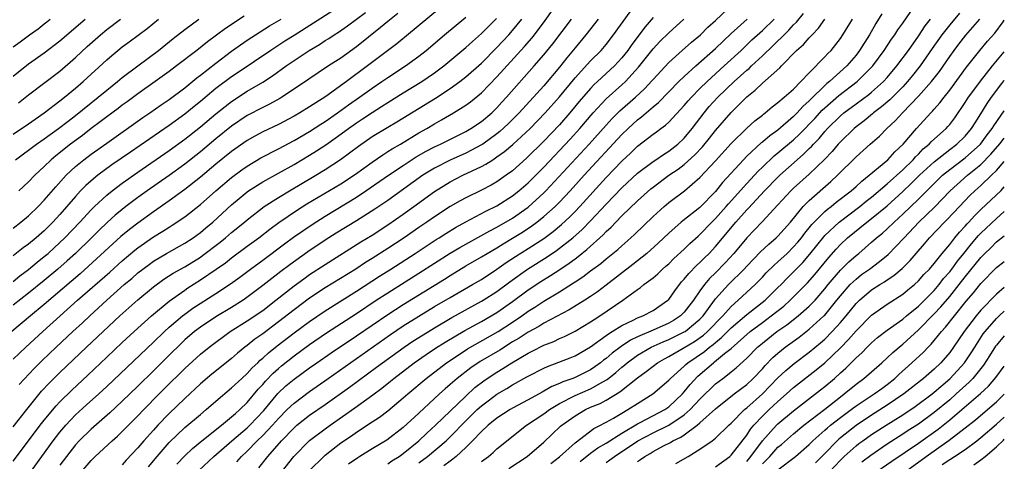
# Model space of a CAD drawing. Units: inches. Extents: x 2610679 to 2613000, y 1472284 to 1473000.
# Drawn here: x 2612874 to 2613000, y 1472484 to 1472541 of the extents above; entities that cross this region are included whole.
import ezdxf

# ---------------------------------------------------------------- set-up
doc = ezdxf.new("R2010")
doc.units = ezdxf.units.IN
doc.header["$MEASUREMENT"] = 0
doc.layers.add('LD26101470_2ft', color=108, linetype='Continuous')

msp = doc.modelspace()

# ---------------------------------------------------------------- linework, layer by layer
at = {"layer": 'LD26101470_2ft'}
for points, elevation in [([(2612873, 1472484.39), (2612875, 1472486.98), (2612876.49, 1472489), (2612877, 1472489.66), (2612878.51, 1472491.49), (2612879, 1472492.01), (2612880.52, 1472493.48), (2612882.6, 1472495.4), (2612885, 1472497.72), (2612887, 1472499.6), (2612888.52, 1472501), (2612890.74, 1472503), (2612893, 1472504.88), (2612895, 1472506.31), (2612895.41, 1472506.59), (2612897, 1472507.6), (2612899.02, 1472508.98), (2612900.2, 1472509.8), (2612901, 1472510.45), (2612903, 1472511.93), (2612904.49, 1472513), (2612905.9, 1472514.1), (2612907.06, 1472514.94), (2612909.44, 1472516.56), (2612910.66, 1472517.34), (2612915, 1472519.92), (2612916.86, 1472521.14), (2612919, 1472522.69), (2612920.36, 1472523.64), (2612921, 1472524.03), (2612921.58, 1472524.41), (2612922.63, 1472525), (2612925, 1472526.42), (2612926.02, 1472527), (2612927, 1472527.61), (2612927.9, 1472528.1), (2612929.42, 1472529), (2612931, 1472529.99), (2612931.59, 1472530.41), (2612933, 1472531.57), (2612935, 1472533.6), (2612938.52, 1472537.48), (2612939.45, 1472538.55), (2612939.81, 1472539), (2612941.18, 1472540.82), (2612942.83, 1472543.17)], 10152), ([(2612893.99, 1472484.01), (2612895, 1472485.08), (2612895.99, 1472486.01), (2612897.17, 1472487), (2612899.7, 1472489), (2612901, 1472490.06), (2612901.48, 1472490.52), (2612902.06, 1472491), (2612903, 1472491.91), (2612904.4, 1472493.6), (2612905, 1472494.23), (2612905.35, 1472494.65), (2612906.34, 1472495.66), (2612907, 1472496.25), (2612907.41, 1472496.59), (2612909, 1472497.87), (2612911, 1472499.34), (2612913.17, 1472500.83), (2612917, 1472503.3), (2612919.54, 1472505), (2612921, 1472505.96), (2612925, 1472508.47), (2612928.99, 1472511.01), (2612930.24, 1472511.76), (2612934.09, 1472513.91), (2612935, 1472514.36), (2612937, 1472515.53), (2612939, 1472516.94), (2612941, 1472518.74), (2612941.26, 1472519), (2612946.83, 1472525), (2612949, 1472527.44), (2612949.74, 1472528.26), (2612950.74, 1472529.26), (2612952.73, 1472531), (2612953.91, 1472532.09), (2612954.87, 1472533.13), (2612955, 1472533.28), (2612957, 1472535.44), (2612958.72, 1472537), (2612959.94, 1472538.06), (2612961.08, 1472539), (2612962.03, 1472539.97), (2612963, 1472540.83), (2612965.29, 1472543)], 10140), ([(2612927.65, 1472542.35), (2612922.16, 1472537.84), (2612918.42, 1472535), (2612915.71, 1472533), (2612913.07, 1472531.07), (2612911, 1472529.76), (2612909.73, 1472529), (2612909, 1472528.58), (2612907, 1472527.52), (2612905, 1472526.55), (2612903.99, 1472526.01), (2612903, 1472525.44), (2612901, 1472524.03), (2612899, 1472522.41), (2612897, 1472520.76), (2612895, 1472519.17), (2612893, 1472517.71), (2612891, 1472516.32), (2612889, 1472514.89), (2612887.93, 1472514.07), (2612886.83, 1472513.17), (2612885.78, 1472512.22), (2612883.71, 1472510.29), (2612881.6, 1472508.4), (2612877, 1472504.47), (2612875.22, 1472503), (2612872.86, 1472501)], 10160), ([(2612913.95, 1472542.05), (2612909, 1472538.89), (2612907.83, 1472538.17), (2612906.01, 1472537), (2612901.83, 1472534.17), (2612901, 1472533.62), (2612899, 1472532.11), (2612897, 1472530.45), (2612896.19, 1472529.81), (2612895, 1472528.83), (2612893, 1472527.38), (2612888.03, 1472523.97), (2612885.67, 1472522.33), (2612883.88, 1472521), (2612883, 1472520.28), (2612882.32, 1472519.68), (2612881.66, 1472519), (2612881, 1472518.3), (2612879, 1472516), (2612878.09, 1472515), (2612877, 1472513.91), (2612875.98, 1472513), (2612875, 1472512.19), (2612874.3, 1472511.7), (2612873, 1472510.68)], 10166), ([(2612873, 1472507.39), (2612873.89, 1472508.11), (2612875, 1472508.95), (2612876.11, 1472509.89), (2612877, 1472510.59), (2612877.48, 1472511), (2612878.27, 1472511.73), (2612879.64, 1472513), (2612881.56, 1472515), (2612883, 1472516.57), (2612883.44, 1472517), (2612885, 1472518.45), (2612885.68, 1472519), (2612887, 1472519.99), (2612889, 1472521.42), (2612893, 1472524.18), (2612895, 1472525.63), (2612897, 1472527.21), (2612899, 1472528.88), (2612900.17, 1472529.83), (2612901, 1472530.46), (2612903, 1472531.77), (2612905, 1472532.94), (2612906.26, 1472533.74), (2612908, 1472535), (2612910.96, 1472537), (2612912.25, 1472537.75), (2612913, 1472538.26), (2612913.47, 1472538.53), (2612914.15, 1472539), (2612914.68, 1472539.32), (2612915.87, 1472540.13), (2612918.17, 1472541.83)], 10164), ([(2612922.29, 1472541.71), (2612921, 1472540.68), (2612920.09, 1472539.91), (2612917, 1472537.46), (2612915, 1472536.02), (2612913.43, 1472535), (2612909.58, 1472532.42), (2612907.42, 1472531), (2612907.16, 1472530.84), (2612905.87, 1472530.13), (2612905, 1472529.7), (2612903, 1472528.64), (2612901, 1472527.28), (2612899, 1472525.67), (2612897, 1472524.01), (2612895, 1472522.44), (2612893, 1472520.98), (2612890.18, 1472519), (2612889, 1472518.15), (2612887.47, 1472517), (2612887, 1472516.64), (2612886.1, 1472515.9), (2612885.05, 1472514.95), (2612884.03, 1472513.97), (2612883.07, 1472513), (2612881, 1472511), (2612879.94, 1472510.06), (2612878.73, 1472509), (2612877, 1472507.54), (2612875, 1472505.89), (2612873, 1472504.36)], 10162), ([(2612873, 1472497.45), (2612874.62, 1472499), (2612876.8, 1472501), (2612879.02, 1472503), (2612881.27, 1472505), (2612885.39, 1472508.61), (2612887, 1472510.06), (2612888.6, 1472511.4), (2612889, 1472511.72), (2612891, 1472513.12), (2612892.17, 1472513.83), (2612893, 1472514.38), (2612893.39, 1472514.61), (2612895, 1472515.69), (2612897, 1472517.27), (2612898.97, 1472519), (2612901, 1472520.72), (2612902.31, 1472521.69), (2612903, 1472522.19), (2612904.76, 1472523.24), (2612907, 1472524.39), (2612909, 1472525.46), (2612911, 1472526.63), (2612912.44, 1472527.56), (2612913, 1472527.9), (2612914.58, 1472529), (2612915.99, 1472530.01), (2612917.4, 1472531), (2612919, 1472532.14), (2612920.27, 1472533), (2612921, 1472533.52), (2612923.3, 1472535), (2612925, 1472536.24), (2612925.94, 1472537), (2612928.27, 1472539), (2612931, 1472541.25)], 10158), ([(2612902.61, 1472541.39), (2612900.2, 1472539.8), (2612897.9, 1472538.1), (2612896.54, 1472537), (2612893.93, 1472535), (2612893, 1472534.3), (2612891.2, 1472533), (2612889, 1472531.44), (2612887.6, 1472530.4), (2612887, 1472529.98), (2612886.45, 1472529.55), (2612885, 1472528.49), (2612884.17, 1472527.83), (2612883, 1472526.98), (2612881.89, 1472526.11), (2612880.37, 1472525), (2612878.49, 1472523.51), (2612877.88, 1472523), (2612877, 1472522.13), (2612875.79, 1472521), (2612875, 1472520.18), (2612873.74, 1472519)], 10170), ([(2612881.74, 1472483), (2612883, 1472484.48), (2612883.53, 1472485), (2612885.68, 1472487), (2612886.39, 1472487.61), (2612887, 1472488.19), (2612887.8, 1472489), (2612889, 1472490.18), (2612889.77, 1472491), (2612891.73, 1472493), (2612893, 1472494.29), (2612894.37, 1472495.63), (2612895, 1472496.28), (2612897, 1472498.09), (2612898.13, 1472499), (2612900.83, 1472501), (2612903, 1472502.36), (2612905, 1472503.7), (2612906.68, 1472505), (2612909, 1472506.85), (2612910.24, 1472507.76), (2612911, 1472508.3), (2612913, 1472509.6), (2612917.54, 1472512.46), (2612919, 1472513.34), (2612921, 1472514.64), (2612923, 1472516.02), (2612924.36, 1472517), (2612927, 1472518.94), (2612929, 1472520.16), (2612930.64, 1472521), (2612933, 1472522.12), (2612933.58, 1472522.42), (2612934.45, 1472523), (2612935, 1472523.35), (2612935.97, 1472524.03), (2612937.04, 1472524.96), (2612939.24, 1472527), (2612941.19, 1472529), (2612943, 1472531.03), (2612945, 1472533.47), (2612947, 1472535.66), (2612948.34, 1472537), (2612949, 1472537.77), (2612949.95, 1472539), (2612952.05, 1472541.95)], 10146), ([(2612904.47, 1472483.53), (2612905.64, 1472485), (2612907.41, 1472487), (2612909, 1472488.68), (2612909.37, 1472489), (2612911, 1472490.28), (2612913, 1472491.67), (2612916.11, 1472493.89), (2612919.58, 1472496.42), (2612920.33, 1472497), (2612923.1, 1472499), (2612924.24, 1472499.76), (2612925, 1472500.25), (2612927, 1472501.48), (2612929.21, 1472502.79), (2612933, 1472504.87), (2612933.22, 1472505), (2612935, 1472506.14), (2612936.63, 1472507.37), (2612938.93, 1472509), (2612941.45, 1472510.55), (2612942.63, 1472511.37), (2612944.7, 1472513), (2612945.93, 1472514.07), (2612947, 1472515.15), (2612949, 1472517.31), (2612951, 1472519.38), (2612953, 1472521.26), (2612955, 1472522.77), (2612955.36, 1472523), (2612956.33, 1472523.67), (2612957, 1472524.07), (2612958.18, 1472525), (2612959, 1472525.76), (2612960.02, 1472527), (2612961.54, 1472529), (2612962.2, 1472529.8), (2612963.31, 1472531), (2612965.4, 1472533), (2612967, 1472534.45), (2612967.31, 1472534.69), (2612967.61, 1472535), (2612969, 1472536.3), (2612970.38, 1472537.62), (2612971, 1472538.23), (2612971.41, 1472538.59), (2612971.79, 1472539), (2612972.41, 1472539.59), (2612973, 1472540.25), (2612973.39, 1472540.61), (2612974.27, 1472541.73)], 10134), ([(2612984.32, 1472541.68), (2612983.55, 1472540.45), (2612982.71, 1472539), (2612981.46, 1472537), (2612981, 1472536.39), (2612979.82, 1472535), (2612977.59, 1472533), (2612977.25, 1472532.75), (2612977, 1472532.51), (2612975.23, 1472530.77), (2612975, 1472530.52), (2612974.19, 1472529.81), (2612973.47, 1472529), (2612973, 1472528.52), (2612971, 1472526.79), (2612969.94, 1472526.06), (2612969, 1472525.25), (2612968.85, 1472525.14), (2612967, 1472523.44), (2612966.57, 1472523), (2612963.91, 1472520.09), (2612963, 1472518.93), (2612961, 1472516.87), (2612958.82, 1472515.18), (2612958.6, 1472515), (2612957, 1472513.6), (2612955.67, 1472512.33), (2612954.2, 1472511), (2612952.41, 1472509.59), (2612949, 1472506.94), (2612947.89, 1472506.1), (2612947, 1472505.49), (2612946.24, 1472505), (2612944.24, 1472503.76), (2612941, 1472502.06), (2612940.35, 1472501.65), (2612939, 1472500.91), (2612937.85, 1472500.15), (2612937, 1472499.66), (2612935.37, 1472498.63), (2612932.85, 1472497.15), (2612931.65, 1472496.35), (2612929.88, 1472495), (2612929, 1472494.21), (2612928.35, 1472493.65), (2612927.63, 1472493), (2612925, 1472490.55), (2612923, 1472488.72), (2612920.9, 1472487.1), (2612919, 1472485.96), (2612917.45, 1472485), (2612917.16, 1472484.84), (2612915.99, 1472484.01)], 10128), ([(2612921, 1472484.05), (2612921.55, 1472484.45), (2612922.48, 1472485), (2612923, 1472485.38), (2612925, 1472487.02), (2612926, 1472488), (2612927.13, 1472489), (2612929, 1472490.79), (2612931, 1472492.74), (2612932.18, 1472493.82), (2612933.32, 1472494.68), (2612934.51, 1472495.49), (2612935, 1472495.81), (2612935.75, 1472496.25), (2612936.89, 1472497), (2612939, 1472498.23), (2612939.52, 1472498.48), (2612941, 1472499.25), (2612942.27, 1472499.73), (2612943, 1472500.09), (2612943.64, 1472500.36), (2612945, 1472501.03), (2612947, 1472502.22), (2612947.46, 1472502.54), (2612948.19, 1472503), (2612951.14, 1472505), (2612953, 1472506.37), (2612953.38, 1472506.62), (2612953.82, 1472507), (2612955, 1472507.89), (2612955.6, 1472508.4), (2612956.21, 1472509), (2612956.64, 1472509.36), (2612957, 1472509.68), (2612957.67, 1472510.33), (2612959, 1472511.54), (2612959.73, 1472512.27), (2612960.78, 1472513.22), (2612961, 1472513.4), (2612962.54, 1472515), (2612963, 1472515.45), (2612964.37, 1472517), (2612964.65, 1472517.35), (2612967, 1472519.97), (2612968.46, 1472521.54), (2612969, 1472522.06), (2612970.52, 1472523.48), (2612971, 1472523.86), (2612973, 1472525.56), (2612973.75, 1472526.25), (2612975.71, 1472528.29), (2612976.67, 1472529.33), (2612977, 1472529.65), (2612978.78, 1472531.22), (2612981.16, 1472533), (2612983, 1472534.83), (2612983.15, 1472535), (2612984.61, 1472537), (2612985.56, 1472538.44), (2612985.98, 1472539), (2612986.37, 1472539.63), (2612987, 1472540.5), (2612988.01, 1472541.99)], 10126), ([(2612994.26, 1472541.75), (2612993, 1472540.28), (2612992.01, 1472539), (2612990.76, 1472537.24), (2612989.22, 1472535), (2612988.24, 1472533.76), (2612987.6, 1472533), (2612987, 1472532.35), (2612985.32, 1472530.68), (2612984.25, 1472529.75), (2612983.24, 1472529), (2612983.12, 1472528.88), (2612982.03, 1472527.97), (2612981, 1472527.2), (2612980.76, 1472527), (2612979, 1472525.3), (2612978.73, 1472525), (2612977.94, 1472524.06), (2612976.96, 1472523.04), (2612975, 1472521.16), (2612973, 1472519.36), (2612972.63, 1472519), (2612971, 1472517.2), (2612968.97, 1472515.03), (2612967, 1472512.99), (2612965.33, 1472511), (2612964.22, 1472509.78), (2612963, 1472508.52), (2612962.23, 1472507.77), (2612961.57, 1472507), (2612961, 1472506.22), (2612960.16, 1472505), (2612959, 1472503.49), (2612958.51, 1472503), (2612957.6, 1472502.4), (2612957, 1472502.07), (2612955, 1472501.17), (2612953, 1472500.32), (2612952.1, 1472499.9), (2612950.9, 1472499.1), (2612949.76, 1472498.24), (2612949, 1472497.56), (2612948.67, 1472497.33), (2612948.27, 1472497), (2612947.53, 1472496.47), (2612947, 1472496.11), (2612945, 1472495.12), (2612944.7, 1472495), (2612943.44, 1472494.56), (2612943, 1472494.34), (2612942.04, 1472493.96), (2612941, 1472493.34), (2612940.77, 1472493.23), (2612939, 1472492.24), (2612937, 1472491.19), (2612936.68, 1472491), (2612935, 1472489.9), (2612933.89, 1472489), (2612933, 1472488.18), (2612931.88, 1472487), (2612931, 1472486.14), (2612929.78, 1472485), (2612929.35, 1472484.65), (2612929, 1472484.41), (2612928.21, 1472483.79)], 10122), ([(2612873, 1472537.43), (2612873.91, 1472538.09), (2612875.1, 1472539), (2612876.23, 1472539.77), (2612877, 1472540.39), (2612877.34, 1472540.66), (2612877.74, 1472541)], 10180), ([(2612873, 1472533.69), (2612875, 1472535.26), (2612877, 1472536.68), (2612879, 1472538.23), (2612882.24, 1472541)], 10178), ([(2612873, 1472526.28), (2612875, 1472527.6), (2612875.82, 1472528.18), (2612877, 1472528.99), (2612879, 1472530.52), (2612879.61, 1472531), (2612881, 1472532.15), (2612881.98, 1472533), (2612885, 1472535.79), (2612885.65, 1472536.35), (2612886.42, 1472537), (2612887, 1472537.46), (2612887.89, 1472538.11), (2612890.19, 1472539.81), (2612891.63, 1472541)], 10174), ([(2612873, 1472514.23), (2612874, 1472515), (2612875, 1472515.83), (2612876.21, 1472517), (2612877, 1472517.82), (2612878.47, 1472519.53), (2612879.82, 1472521), (2612881, 1472522.11), (2612882.08, 1472523), (2612883, 1472523.7), (2612885, 1472525.13), (2612889.61, 1472528.39), (2612890.53, 1472529), (2612891.98, 1472530.02), (2612893, 1472530.71), (2612895, 1472532.21), (2612896.53, 1472533.47), (2612897, 1472533.81), (2612899, 1472535.38), (2612901, 1472536.88), (2612903, 1472538.29), (2612904.64, 1472539.36), (2612905.87, 1472540.13), (2612907.36, 1472541)], 10168), ([(2612873, 1472488.8), (2612874.75, 1472491), (2612876.66, 1472493.34), (2612877.62, 1472494.38), (2612879, 1472495.73), (2612882.41, 1472499), (2612884.54, 1472501), (2612886.7, 1472503), (2612889, 1472505.06), (2612891, 1472506.72), (2612892.32, 1472507.68), (2612893.53, 1472508.47), (2612895, 1472509.3), (2612897, 1472510.52), (2612897.29, 1472510.71), (2612899.55, 1472512.45), (2612900.23, 1472513), (2612901, 1472513.67), (2612902.64, 1472515), (2612903, 1472515.31), (2612905.19, 1472517), (2612907, 1472518.16), (2612908.4, 1472519), (2612911.81, 1472521), (2612913, 1472521.74), (2612914.96, 1472523.04), (2612916.12, 1472523.88), (2612917.25, 1472524.75), (2612919, 1472525.96), (2612921, 1472527.17), (2612922.16, 1472527.84), (2612927.11, 1472530.89), (2612929, 1472532.11), (2612930.24, 1472533), (2612931, 1472533.59), (2612933, 1472535.36), (2612935, 1472537.38), (2612936.51, 1472539), (2612937, 1472539.56), (2612938.17, 1472541)], 10154), ([(2612873.33, 1472523), (2612876.01, 1472525), (2612877, 1472525.67), (2612878.83, 1472527), (2612880.05, 1472527.95), (2612881, 1472528.66), (2612883.92, 1472531), (2612885, 1472531.91), (2612886.39, 1472533), (2612887, 1472533.52), (2612889, 1472535.03), (2612891.64, 1472537), (2612893.5, 1472538.5), (2612895, 1472539.67), (2612896.8, 1472541)], 10172), ([(2612873.71, 1472530.29), (2612875, 1472531.32), (2612879, 1472534.35), (2612881, 1472536.09), (2612882.51, 1472537.49), (2612884.21, 1472539), (2612885, 1472539.65), (2612886.78, 1472541)], 10176), ([(2612873.79, 1472494.21), (2612875.72, 1472496.28), (2612876.73, 1472497.27), (2612878.53, 1472499), (2612880.65, 1472501), (2612881.88, 1472502.12), (2612882.82, 1472503), (2612885.01, 1472505), (2612887.25, 1472507), (2612888.2, 1472507.8), (2612889, 1472508.5), (2612890.42, 1472509.58), (2612891, 1472509.99), (2612892.68, 1472511), (2612895, 1472512.3), (2612896.09, 1472513), (2612897, 1472513.66), (2612897.72, 1472514.28), (2612898.58, 1472515), (2612901, 1472517.21), (2612901.97, 1472518.03), (2612903, 1472518.87), (2612903.18, 1472519), (2612905, 1472520.18), (2612909, 1472522.39), (2612911, 1472523.57), (2612911.88, 1472524.12), (2612913.08, 1472524.92), (2612914.26, 1472525.74), (2612915.98, 1472527), (2612917, 1472527.72), (2612917.78, 1472528.22), (2612919, 1472529.04), (2612920.21, 1472529.79), (2612921, 1472530.32), (2612923, 1472531.57), (2612925.39, 1472533), (2612927, 1472534.11), (2612928.19, 1472535), (2612931, 1472537.37), (2612931.85, 1472538.15), (2612933, 1472539.15), (2612934.93, 1472541.07)], 10156), ([(2612873.8, 1472481), (2612876.69, 1472485), (2612878.16, 1472487), (2612879, 1472488.1), (2612879.77, 1472489), (2612881, 1472490.31), (2612882.41, 1472491.59), (2612883.99, 1472493), (2612885, 1472493.94), (2612891, 1472499.64), (2612892.4, 1472501), (2612893, 1472501.54), (2612894.71, 1472503), (2612895, 1472503.23), (2612896.03, 1472503.97), (2612899, 1472505.87), (2612900.88, 1472507.12), (2612902.05, 1472507.95), (2612903.43, 1472509), (2612905, 1472510.13), (2612907.79, 1472512.21), (2612908.94, 1472513.06), (2612910.12, 1472513.88), (2612911.32, 1472514.68), (2612913, 1472515.76), (2612917, 1472518.19), (2612918.22, 1472519), (2612921.11, 1472521), (2612923, 1472522.27), (2612924.65, 1472523.35), (2612925.92, 1472524.08), (2612927, 1472524.66), (2612927.75, 1472525), (2612931, 1472526.61), (2612931.67, 1472527), (2612933, 1472527.89), (2612934.34, 1472529), (2612935, 1472529.64), (2612935.64, 1472530.36), (2612936.23, 1472531), (2612939.77, 1472535), (2612941, 1472536.42), (2612942.15, 1472537.85), (2612944.54, 1472541)], 10150), ([(2612947.96, 1472541), (2612946.4, 1472539), (2612945, 1472537.33), (2612943.95, 1472536.05), (2612943, 1472534.83), (2612941, 1472532.47), (2612937.83, 1472529), (2612937.42, 1472528.58), (2612936.42, 1472527.58), (2612935.38, 1472526.62), (2612935, 1472526.32), (2612933.17, 1472525), (2612933, 1472524.89), (2612931, 1472523.82), (2612929, 1472522.94), (2612927, 1472521.93), (2612925.51, 1472521), (2612921, 1472517.78), (2612919.35, 1472516.65), (2612917, 1472515.18), (2612914.41, 1472513.59), (2612913, 1472512.68), (2612910.78, 1472511.22), (2612908.45, 1472509.55), (2612907.31, 1472508.69), (2612905, 1472506.87), (2612902.79, 1472505.21), (2612902.47, 1472505), (2612901, 1472504.09), (2612899, 1472502.88), (2612897, 1472501.56), (2612896.26, 1472501), (2612895, 1472499.94), (2612894.52, 1472499.48), (2612893, 1472497.99), (2612891, 1472495.97), (2612889, 1472494), (2612887, 1472492.08), (2612885.4, 1472490.6), (2612883, 1472488.51), (2612881.48, 1472487), (2612881, 1472486.47), (2612879.83, 1472485), (2612879, 1472483.89)], 10148), ([(2612955, 1472541.22), (2612953.97, 1472540.03), (2612952.26, 1472537.74), (2612951.76, 1472537), (2612951, 1472536.03), (2612950.07, 1472535), (2612947.9, 1472533), (2612947.42, 1472532.58), (2612947, 1472532.13), (2612945.54, 1472530.46), (2612944.34, 1472529), (2612943, 1472527.46), (2612941, 1472525.38), (2612938.79, 1472523.21), (2612937, 1472521.59), (2612936.19, 1472521), (2612935, 1472520.18), (2612934.25, 1472519.75), (2612933, 1472519.11), (2612931, 1472518.12), (2612930.27, 1472517.73), (2612929, 1472516.99), (2612927, 1472515.68), (2612926.03, 1472515), (2612925, 1472514.31), (2612923.09, 1472513), (2612921, 1472511.61), (2612919, 1472510.34), (2612918.17, 1472509.83), (2612916.9, 1472509), (2612913, 1472506.59), (2612911, 1472505.26), (2612909, 1472503.79), (2612907, 1472502.22), (2612905, 1472500.71), (2612903.99, 1472500.01), (2612903, 1472499.22), (2612902.71, 1472499), (2612901.76, 1472498.24), (2612901, 1472497.55), (2612898.48, 1472495.52), (2612897, 1472494.28), (2612895, 1472492.42), (2612893, 1472490.49), (2612891.57, 1472489), (2612891, 1472488.38), (2612889.76, 1472487), (2612889, 1472486.1), (2612887.49, 1472484.51), (2612887, 1472483.94)], 10144), ([(2612890.35, 1472483.65), (2612891.46, 1472485), (2612893, 1472486.78), (2612895, 1472488.69), (2612897, 1472490.38), (2612897.75, 1472491), (2612899, 1472492.1), (2612901, 1472493.77), (2612902.3, 1472495), (2612903, 1472495.64), (2612903.65, 1472496.35), (2612904.36, 1472497), (2612904.68, 1472497.32), (2612905, 1472497.57), (2612905.74, 1472498.26), (2612906.85, 1472499.15), (2612909, 1472500.83), (2612911, 1472502.29), (2612913, 1472503.64), (2612917, 1472506.16), (2612919.93, 1472508.07), (2612921.42, 1472509), (2612924.52, 1472511), (2612927.23, 1472512.77), (2612927.61, 1472513), (2612928.45, 1472513.55), (2612929.69, 1472514.31), (2612931, 1472515.03), (2612933.59, 1472516.41), (2612935, 1472517.09), (2612937, 1472518.36), (2612937.82, 1472519), (2612939, 1472520.02), (2612939.98, 1472521), (2612941, 1472522.05), (2612944.37, 1472525.63), (2612945.62, 1472527), (2612947.32, 1472529), (2612949, 1472530.8), (2612951, 1472532.58), (2612951.45, 1472533), (2612953.15, 1472534.85), (2612955, 1472537.18), (2612955.88, 1472538.12), (2612957, 1472539.24), (2612958.93, 1472541)], 10142), ([(2612896.82, 1472483.18), (2612898.74, 1472485), (2612901.01, 1472487), (2612903, 1472488.67), (2612903.35, 1472489), (2612905.11, 1472490.89), (2612906.94, 1472493.06), (2612907.97, 1472494.03), (2612909, 1472494.89), (2612911, 1472496.35), (2612911.92, 1472497), (2612913.74, 1472498.26), (2612917, 1472500.43), (2612921, 1472503.19), (2612923, 1472504.47), (2612928.28, 1472507.72), (2612929, 1472508.18), (2612931, 1472509.39), (2612933, 1472510.55), (2612933.73, 1472511), (2612935, 1472511.73), (2612935.78, 1472512.22), (2612937, 1472512.93), (2612938.28, 1472513.72), (2612939.47, 1472514.53), (2612940.1, 1472515), (2612941, 1472515.72), (2612942.44, 1472517), (2612943, 1472517.55), (2612944.37, 1472519), (2612946.18, 1472521), (2612951, 1472526.22), (2612951.81, 1472527), (2612953, 1472528.1), (2612953.52, 1472528.48), (2612955, 1472529.76), (2612955.69, 1472530.31), (2612958.31, 1472533), (2612959, 1472533.67), (2612960.46, 1472535), (2612963, 1472537.24), (2612965, 1472539.15), (2612967.04, 1472541)], 10138), ([(2612901.68, 1472484.32), (2612902.26, 1472485), (2612903, 1472485.69), (2612904.29, 1472487), (2612905, 1472487.68), (2612906.23, 1472489), (2612907, 1472489.88), (2612908.12, 1472491), (2612909, 1472491.84), (2612911, 1472493.33), (2612913.36, 1472495), (2612917, 1472497.53), (2612921.37, 1472500.63), (2612923, 1472501.72), (2612925, 1472502.98), (2612927, 1472504.19), (2612929, 1472505.37), (2612931.88, 1472507), (2612933, 1472507.66), (2612935, 1472508.99), (2612936.17, 1472509.83), (2612937.39, 1472510.61), (2612939, 1472511.61), (2612941, 1472512.92), (2612942.19, 1472513.81), (2612943.28, 1472514.72), (2612944.32, 1472515.68), (2612945, 1472516.36), (2612945.61, 1472517), (2612949, 1472520.72), (2612951, 1472522.82), (2612952.13, 1472523.87), (2612953, 1472524.73), (2612955, 1472526.27), (2612955.44, 1472526.56), (2612956, 1472527), (2612956.59, 1472527.41), (2612957, 1472527.8), (2612959, 1472529.92), (2612959.48, 1472530.52), (2612959.91, 1472531), (2612961, 1472532.11), (2612961.91, 1472533), (2612964.12, 1472535), (2612966.28, 1472537), (2612967.67, 1472538.33), (2612969, 1472539.54), (2612970.51, 1472541)], 10136), ([(2612907.39, 1472483), (2612908.99, 1472485), (2612911, 1472487.05), (2612913, 1472488.55), (2612913.62, 1472489), (2612916.78, 1472491.22), (2612919.11, 1472492.89), (2612920.26, 1472493.74), (2612921.36, 1472494.64), (2612921.79, 1472495), (2612924.39, 1472497), (2612925.94, 1472498.06), (2612927.14, 1472498.86), (2612928.37, 1472499.63), (2612930.89, 1472501.11), (2612933, 1472502.26), (2612935, 1472503.45), (2612937, 1472504.86), (2612939, 1472506.35), (2612940.6, 1472507.4), (2612941.85, 1472508.15), (2612943.06, 1472508.94), (2612944.26, 1472509.74), (2612945, 1472510.32), (2612945.4, 1472510.6), (2612945.88, 1472511), (2612946.51, 1472511.49), (2612948.62, 1472513.38), (2612949, 1472513.79), (2612949.64, 1472514.36), (2612950.23, 1472515), (2612951, 1472515.8), (2612953, 1472517.71), (2612954.73, 1472519.27), (2612955, 1472519.49), (2612957.03, 1472521), (2612958.21, 1472521.79), (2612959, 1472522.38), (2612960.37, 1472523.63), (2612961.34, 1472524.66), (2612962.23, 1472525.77), (2612963, 1472526.75), (2612965, 1472529.06), (2612967, 1472531.03), (2612968.1, 1472531.9), (2612969, 1472532.8), (2612971.23, 1472534.77), (2612971.45, 1472535), (2612973.39, 1472537), (2612974.26, 1472537.74), (2612975, 1472538.61), (2612975.2, 1472538.8), (2612975.37, 1472539), (2612976.18, 1472539.82), (2612976.99, 1472541)], 10132), ([(2612911, 1472483.22), (2612912.82, 1472485), (2612913, 1472485.16), (2612915, 1472486.73), (2612916.35, 1472487.65), (2612917, 1472488.12), (2612919, 1472489.44), (2612919.95, 1472490.05), (2612921, 1472490.84), (2612923, 1472492.49), (2612923.57, 1472493), (2612925.91, 1472495), (2612928.55, 1472497), (2612930.01, 1472497.99), (2612931.24, 1472498.76), (2612935.17, 1472501), (2612937, 1472502.2), (2612938.17, 1472503), (2612939, 1472503.6), (2612939.87, 1472504.13), (2612941, 1472504.9), (2612943, 1472506.09), (2612944.79, 1472507.21), (2612945, 1472507.36), (2612946, 1472508), (2612947, 1472508.77), (2612948.29, 1472509.71), (2612949, 1472510.31), (2612950.49, 1472511.51), (2612951, 1472511.99), (2612952.16, 1472513), (2612952.6, 1472513.4), (2612955, 1472515.73), (2612956.4, 1472517), (2612957, 1472517.51), (2612959.01, 1472519), (2612961, 1472520.71), (2612963, 1472522.85), (2612965, 1472525.06), (2612967, 1472527.04), (2612968.04, 1472527.96), (2612969, 1472528.72), (2612969.15, 1472528.85), (2612969.37, 1472529), (2612970.25, 1472529.75), (2612971, 1472530.31), (2612971.81, 1472531), (2612973, 1472532.05), (2612973.94, 1472533), (2612975, 1472534.13), (2612977, 1472536.16), (2612977.4, 1472536.6), (2612977.8, 1472537), (2612979, 1472538.52), (2612979.33, 1472539), (2612980.54, 1472541)], 10130), ([(2612925, 1472484.19), (2612926.11, 1472485), (2612928.47, 1472487), (2612929, 1472487.5), (2612931, 1472489.56), (2612932.48, 1472491), (2612933, 1472491.48), (2612933.86, 1472492.14), (2612935, 1472492.97), (2612936.28, 1472493.72), (2612937, 1472494.17), (2612938.82, 1472495.18), (2612939, 1472495.29), (2612941, 1472496.32), (2612941.47, 1472496.53), (2612942.94, 1472497.06), (2612944.37, 1472497.63), (2612945, 1472497.89), (2612947, 1472499.04), (2612949, 1472500.48), (2612949.29, 1472500.71), (2612949.78, 1472501), (2612951, 1472501.78), (2612952.45, 1472502.45), (2612953, 1472502.74), (2612953.69, 1472503), (2612955, 1472503.69), (2612956.9, 1472505), (2612957, 1472505.1), (2612957.78, 1472506.22), (2612958.66, 1472507.34), (2612959, 1472507.68), (2612959.57, 1472508.43), (2612960.56, 1472509.44), (2612961, 1472509.82), (2612961.58, 1472510.42), (2612962.19, 1472511), (2612963, 1472511.87), (2612965.6, 1472515), (2612967, 1472516.58), (2612967.21, 1472516.79), (2612969.28, 1472519), (2612971, 1472520.78), (2612971.22, 1472521), (2612973.45, 1472523), (2612974.29, 1472523.71), (2612975, 1472524.43), (2612975.29, 1472524.71), (2612975.54, 1472525), (2612976.27, 1472525.73), (2612977, 1472526.61), (2612977.36, 1472527), (2612979, 1472528.63), (2612979.44, 1472529), (2612981, 1472530.16), (2612982.64, 1472531.36), (2612983, 1472531.65), (2612984.52, 1472533), (2612985, 1472533.54), (2612986.24, 1472535), (2612987.71, 1472537), (2612989, 1472538.81), (2612989.88, 1472540.12), (2612990.55, 1472541)], 10124), ([(2612933, 1472484.34), (2612933.91, 1472485), (2612934.5, 1472485.5), (2612935, 1472485.97), (2612938.8, 1472489), (2612941, 1472490.47), (2612941.72, 1472491), (2612943, 1472491.77), (2612945, 1472492.81), (2612947, 1472493.67), (2612948.56, 1472494.56), (2612949.13, 1472494.87), (2612950.25, 1472495.75), (2612951, 1472496.42), (2612951.33, 1472496.67), (2612951.69, 1472497), (2612953, 1472497.95), (2612954.76, 1472499), (2612956.31, 1472499.69), (2612957, 1472499.97), (2612959, 1472500.94), (2612959.1, 1472501), (2612961, 1472502.59), (2612961.4, 1472503), (2612963, 1472505.17), (2612964.67, 1472507), (2612966.66, 1472509), (2612967, 1472509.37), (2612968.78, 1472511.22), (2612969.81, 1472512.19), (2612970.77, 1472513), (2612971, 1472513.22), (2612972.59, 1472515), (2612974.23, 1472517), (2612975, 1472517.78), (2612977.79, 1472520.21), (2612978.64, 1472521), (2612981, 1472523.37), (2612982.83, 1472525), (2612984, 1472526), (2612984.97, 1472527), (2612986.02, 1472527.98), (2612986.94, 1472529), (2612989, 1472531.12), (2612990.69, 1472533), (2612991.7, 1472534.3), (2612993, 1472536.2), (2612993.57, 1472537), (2612994.19, 1472537.81), (2612995.07, 1472538.93), (2612996.87, 1472541)], 10120), ([(2612936.53, 1472483.47), (2612938.89, 1472485), (2612941, 1472486.84), (2612943.14, 1472488.86), (2612943.31, 1472489), (2612945, 1472490.21), (2612946.33, 1472491), (2612947, 1472491.3), (2612948.21, 1472491.79), (2612949, 1472492.21), (2612950.74, 1472493.26), (2612953, 1472495.08), (2612954.13, 1472495.87), (2612955, 1472496.57), (2612955.57, 1472497), (2612956.48, 1472497.52), (2612957, 1472497.79), (2612958.87, 1472498.87), (2612960.29, 1472499.71), (2612961.47, 1472500.53), (2612961.99, 1472501), (2612963.92, 1472503), (2612965, 1472504.22), (2612965.9, 1472505), (2612968.08, 1472507), (2612969, 1472507.95), (2612969.5, 1472508.5), (2612970.51, 1472509.49), (2612971, 1472509.92), (2612972.16, 1472511), (2612973, 1472511.82), (2612973.55, 1472512.45), (2612974, 1472513), (2612974.43, 1472513.57), (2612975, 1472514.26), (2612975.32, 1472514.68), (2612975.62, 1472515), (2612977, 1472516.37), (2612977.34, 1472516.67), (2612977.81, 1472517), (2612978.46, 1472517.54), (2612980.36, 1472519), (2612981, 1472519.57), (2612981.73, 1472520.27), (2612982.69, 1472521), (2612985.07, 1472523), (2612985.98, 1472524.02), (2612987.05, 1472525), (2612988.74, 1472527), (2612990.57, 1472529), (2612990.79, 1472529.21), (2612991, 1472529.47), (2612991.73, 1472530.27), (2612992.28, 1472531), (2612993, 1472531.89), (2612995.16, 1472534.84), (2612996.86, 1472537), (2612997.84, 1472538.16), (2612998.78, 1472539.22), (2612999.87, 1472540.67), (2613000, 1472540.85)], 10118), ([(2612941.89, 1472484.11), (2612943, 1472484.96), (2612945, 1472486.76), (2612947.41, 1472488.59), (2612948.25, 1472489), (2612948.73, 1472489.27), (2612949, 1472489.4), (2612949.92, 1472489.92), (2612951, 1472490.56), (2612951.78, 1472491), (2612953, 1472491.78), (2612954.99, 1472493.01), (2612957, 1472494.75), (2612957.23, 1472495), (2612959, 1472496.58), (2612959.21, 1472496.79), (2612959.45, 1472497), (2612961.57, 1472498.43), (2612962.24, 1472499), (2612962.68, 1472499.32), (2612963, 1472499.6), (2612963.78, 1472500.22), (2612965, 1472501.47), (2612967, 1472503.19), (2612969.34, 1472505), (2612971, 1472506.62), (2612971.39, 1472507), (2612972.18, 1472507.82), (2612973, 1472508.62), (2612974.17, 1472509.83), (2612975.1, 1472510.9), (2612976.86, 1472513.14), (2612977, 1472513.28), (2612978.83, 1472515), (2612981.51, 1472517), (2612982.32, 1472517.68), (2612983, 1472518.2), (2612985, 1472519.9), (2612987, 1472521.72), (2612988.32, 1472523), (2612988.63, 1472523.37), (2612989, 1472523.72), (2612989.62, 1472524.38), (2612990.36, 1472525), (2612990.66, 1472525.34), (2612992.54, 1472527), (2612992.76, 1472527.24), (2612993, 1472527.52), (2612993.65, 1472528.35), (2612995, 1472530.31), (2612995.43, 1472531), (2612996.08, 1472531.92), (2612996.93, 1472533.07), (2612998.47, 1472535), (2613000, 1472536.79)], 10116), ([(2612945.65, 1472484.35), (2612947, 1472485.41), (2612947.91, 1472486.09), (2612949, 1472486.71), (2612951, 1472487.99), (2612953, 1472489.17), (2612953.34, 1472489.34), (2612956.51, 1472491), (2612957, 1472491.34), (2612958.76, 1472493), (2612959, 1472493.26), (2612959.77, 1472494.23), (2612960.74, 1472495.26), (2612962.73, 1472497), (2612962.89, 1472497.11), (2612964.17, 1472498.17), (2612965, 1472498.83), (2612967.46, 1472501), (2612969, 1472502.16), (2612970.15, 1472503), (2612971.74, 1472504.26), (2612972.57, 1472505), (2612974.78, 1472507.22), (2612975.71, 1472508.29), (2612977.51, 1472510.49), (2612978.45, 1472511.55), (2612979, 1472512.14), (2612979.93, 1472513), (2612982.38, 1472515), (2612983, 1472515.47), (2612985, 1472517.09), (2612987, 1472518.92), (2612988.07, 1472519.93), (2612989.15, 1472521), (2612991, 1472522.74), (2612993, 1472524.32), (2612993.93, 1472525), (2612995, 1472526.02), (2612995.81, 1472527), (2612996.26, 1472527.74), (2612997, 1472528.88), (2612997.81, 1472530.19), (2612998.38, 1472531), (2612999.67, 1472532.74), (2612999.95, 1472533.11), (2613000, 1472533.17)], 10114), ([(2612949, 1472484.24), (2612949.45, 1472484.55), (2612950.04, 1472485), (2612953.05, 1472487), (2612955, 1472488.02), (2612957.01, 1472488.99), (2612959, 1472490.34), (2612959.76, 1472491), (2612961, 1472492.33), (2612961.69, 1472493), (2612962.34, 1472493.66), (2612963, 1472494.29), (2612963.92, 1472495), (2612964.55, 1472495.45), (2612965, 1472495.84), (2612965.66, 1472496.34), (2612967, 1472497.57), (2612968.4, 1472499), (2612969, 1472499.51), (2612970.87, 1472501), (2612972.13, 1472501.87), (2612973.57, 1472503), (2612975, 1472504.25), (2612975.75, 1472505), (2612977, 1472506.45), (2612977.43, 1472507), (2612979, 1472508.87), (2612980.08, 1472509.92), (2612981, 1472510.73), (2612981.35, 1472511), (2612983, 1472512.42), (2612983.64, 1472513), (2612984.39, 1472513.61), (2612985, 1472514.16), (2612985.87, 1472515), (2612987, 1472516.01), (2612989, 1472517.95), (2612991, 1472519.95), (2612992.09, 1472521), (2612993, 1472521.76), (2612995, 1472523.24), (2612996.96, 1472525), (2612997.81, 1472526.19), (2612998.46, 1472527), (2612998.66, 1472527.34), (2613000, 1472529.25)], 10112), ([(2612953, 1472484.36), (2612953.39, 1472484.61), (2612953.93, 1472485), (2612954.62, 1472485.38), (2612955, 1472485.62), (2612956.35, 1472486.35), (2612957.22, 1472486.78), (2612957.55, 1472487), (2612958.55, 1472487.45), (2612959, 1472487.77), (2612960.66, 1472489), (2612961, 1472489.29), (2612963, 1472491.09), (2612965.38, 1472493), (2612967, 1472494.23), (2612967.84, 1472495), (2612969, 1472496.22), (2612969.36, 1472496.64), (2612970.35, 1472497.65), (2612971, 1472498.24), (2612971.94, 1472499), (2612973.71, 1472500.29), (2612975, 1472501.29), (2612976.89, 1472503), (2612977, 1472503.11), (2612978.56, 1472505), (2612979, 1472505.56), (2612980.25, 1472507), (2612981, 1472507.72), (2612981.72, 1472508.28), (2612982.73, 1472509), (2612984.03, 1472509.97), (2612985.12, 1472510.88), (2612986.12, 1472511.88), (2612987.15, 1472513), (2612989.07, 1472515), (2612991.06, 1472516.94), (2612993.06, 1472519), (2612995.27, 1472521), (2612997, 1472522.4), (2612998.29, 1472523.71), (2612999.43, 1472525.05), (2613000, 1472525.75)], 10110), ([(2612957.9, 1472484.1), (2612959.51, 1472485), (2612961, 1472485.92), (2612962.55, 1472487), (2612963, 1472487.34), (2612964.72, 1472489), (2612965, 1472489.25), (2612966.7, 1472491), (2612967, 1472491.24), (2612969, 1472493.03), (2612971, 1472495.05), (2612971.99, 1472496.01), (2612973.09, 1472496.91), (2612975, 1472498.34), (2612976.45, 1472499.55), (2612977, 1472500.03), (2612977.96, 1472501), (2612979, 1472502.14), (2612979.73, 1472503), (2612981, 1472504.57), (2612981.44, 1472505), (2612983, 1472506.32), (2612984.04, 1472507), (2612984.64, 1472507.36), (2612985, 1472507.63), (2612985.83, 1472508.17), (2612986.91, 1472509.08), (2612987.93, 1472510.07), (2612988.69, 1472511), (2612989.77, 1472512.23), (2612990.41, 1472513), (2612992.34, 1472515), (2612992.68, 1472515.32), (2612994.25, 1472517), (2612995.6, 1472518.4), (2612996.23, 1472519), (2612997, 1472519.68), (2612998.37, 1472521), (2612999, 1472521.63), (2613000, 1472522.77)], 10108), ([(2612963, 1472483.65), (2612964.84, 1472485), (2612965, 1472485.15), (2612967, 1472487.73), (2612967.49, 1472488.51), (2612967.92, 1472489), (2612969, 1472490.16), (2612969.87, 1472491), (2612971, 1472492.05), (2612972.1, 1472493), (2612973, 1472493.82), (2612975.91, 1472496.09), (2612977.01, 1472497), (2612979, 1472498.92), (2612980.03, 1472499.97), (2612981, 1472501.1), (2612983, 1472503.11), (2612985, 1472504.49), (2612987, 1472505.78), (2612987.66, 1472506.34), (2612988.48, 1472507), (2612989, 1472507.47), (2612989.71, 1472508.29), (2612990.41, 1472509), (2612991, 1472509.7), (2612992.03, 1472511), (2612993, 1472512.15), (2612993.67, 1472513), (2612994.27, 1472513.73), (2612995, 1472514.5), (2612995.23, 1472514.77), (2612995.45, 1472515), (2612996.18, 1472515.82), (2612997, 1472516.63), (2612999.59, 1472519.07), (2613000, 1472519.51)], 10106), ([(2612967, 1472484.35), (2612967.53, 1472485), (2612969, 1472487), (2612970.82, 1472489), (2612971, 1472489.17), (2612973, 1472490.86), (2612976.47, 1472493.53), (2612977, 1472493.95), (2612978.23, 1472495), (2612979, 1472495.71), (2612979.69, 1472496.31), (2612981, 1472497.63), (2612981.73, 1472498.27), (2612982.43, 1472499), (2612983, 1472499.56), (2612983.77, 1472500.23), (2612985, 1472501.18), (2612987, 1472502.59), (2612987.47, 1472503), (2612989, 1472504.26), (2612991, 1472506.27), (2612991.64, 1472507), (2612992.23, 1472507.77), (2612993, 1472508.63), (2612993.29, 1472509), (2612994, 1472510), (2612994.82, 1472511), (2612995.78, 1472512.22), (2612996.71, 1472513.29), (2612997, 1472513.59), (2612999, 1472515.48), (2613000, 1472516.35)], 10104), ([(2612969, 1472484.04), (2612969.94, 1472485), (2612971, 1472486.18), (2612971.45, 1472486.55), (2612973, 1472487.91), (2612974.31, 1472489), (2612977, 1472491.06), (2612979, 1472492.64), (2612979.49, 1472493), (2612981, 1472494.26), (2612982, 1472495), (2612984.32, 1472497), (2612985, 1472497.61), (2612985.7, 1472498.3), (2612986.78, 1472499.22), (2612987, 1472499.39), (2612989, 1472501.21), (2612991, 1472503.25), (2612991.85, 1472504.15), (2612993, 1472505.5), (2612994.21, 1472507), (2612995, 1472508.02), (2612997, 1472510.49), (2612997.51, 1472511), (2612998.27, 1472511.73), (2612999, 1472512.47), (2613000, 1472513.27)], 10102), ([(2612971, 1472483.29), (2612973.25, 1472485), (2612975, 1472486.52), (2612975.47, 1472487), (2612977, 1472488.36), (2612977.33, 1472488.67), (2612977.73, 1472489), (2612979, 1472489.99), (2612980.39, 1472491), (2612981, 1472491.46), (2612981.91, 1472492.09), (2612983.34, 1472493), (2612984.29, 1472493.71), (2612985, 1472494.22), (2612985.97, 1472495), (2612986.49, 1472495.51), (2612988.16, 1472497), (2612989.63, 1472498.37), (2612990.23, 1472499), (2612990.62, 1472499.38), (2612991.96, 1472501), (2612992.46, 1472501.54), (2612993.6, 1472503), (2612995.13, 1472504.87), (2612996.05, 1472505.95), (2612997, 1472507.14), (2612999, 1472509.19), (2613000, 1472509.95)], 10100), ([(2613000, 1472506.65), (2612999, 1472505.8), (2612997, 1472503.73), (2612996.39, 1472503), (2612994.87, 1472501), (2612993.51, 1472499), (2612993, 1472498.31), (2612991.85, 1472497), (2612991, 1472496.19), (2612989.63, 1472495), (2612987.12, 1472493), (2612985, 1472491.56), (2612983, 1472490.28), (2612981, 1472488.96), (2612979, 1472487.38), (2612978.79, 1472487.21), (2612978.57, 1472487), (2612977, 1472485.37), (2612975.81, 1472484.19)], 10098), ([(2612977.58, 1472483), (2612979, 1472484.53), (2612979.5, 1472485), (2612981, 1472486.36), (2612981.36, 1472486.64), (2612981.86, 1472487), (2612983, 1472487.79), (2612984.86, 1472489), (2612987, 1472490.35), (2612988.59, 1472491.41), (2612990.74, 1472493), (2612991, 1472493.21), (2612993, 1472494.92), (2612994.01, 1472495.99), (2612994.92, 1472497), (2612995.75, 1472498.25), (2612996.22, 1472499), (2612997.31, 1472500.69), (2612997.53, 1472501), (2612999, 1472502.68), (2612999.39, 1472503.04), (2613000, 1472503.59)], 10096), ([(2613000, 1472500.43), (2612999, 1472499.26), (2612998.89, 1472499.11), (2612998.12, 1472497.88), (2612997.33, 1472496.67), (2612995.97, 1472495), (2612995.5, 1472494.5), (2612993.85, 1472493), (2612993, 1472492.27), (2612991, 1472490.62), (2612989, 1472489.15), (2612987.68, 1472488.32), (2612987, 1472487.86), (2612985, 1472486.56), (2612982.89, 1472485.11), (2612981.75, 1472484.25)], 10094), ([(2612983, 1472482.61), (2612985.59, 1472484.41), (2612989, 1472486.72), (2612991.51, 1472488.49), (2612993, 1472489.7), (2612994.55, 1472491), (2612996.95, 1472493.05), (2612997.98, 1472494.02), (2612998.9, 1472495.1), (2613000, 1472496.58)], 10092), ([(2612987, 1472482.82), (2612989.97, 1472485), (2612992.93, 1472487.07), (2612995, 1472488.66), (2612996.3, 1472489.7), (2612997.84, 1472491), (2612999, 1472492.01), (2613000, 1472492.98)], 10090), ([(2612992.05, 1472483.95), (2612993, 1472484.61), (2612993.63, 1472485), (2612995, 1472485.91), (2612996.47, 1472487), (2612997, 1472487.42), (2612999, 1472489.13), (2613000, 1472490.02)], 10088), ([(2612996.08, 1472483.92), (2612997, 1472484.55), (2612997.55, 1472485), (2612999, 1472486.25), (2612999.88, 1472487.1), (2613000, 1472487.21)], 10086)]:
    msp.add_lwpolyline(points, dxfattribs=dict(at, elevation=elevation))

doc.saveas('drawing.dxf')
